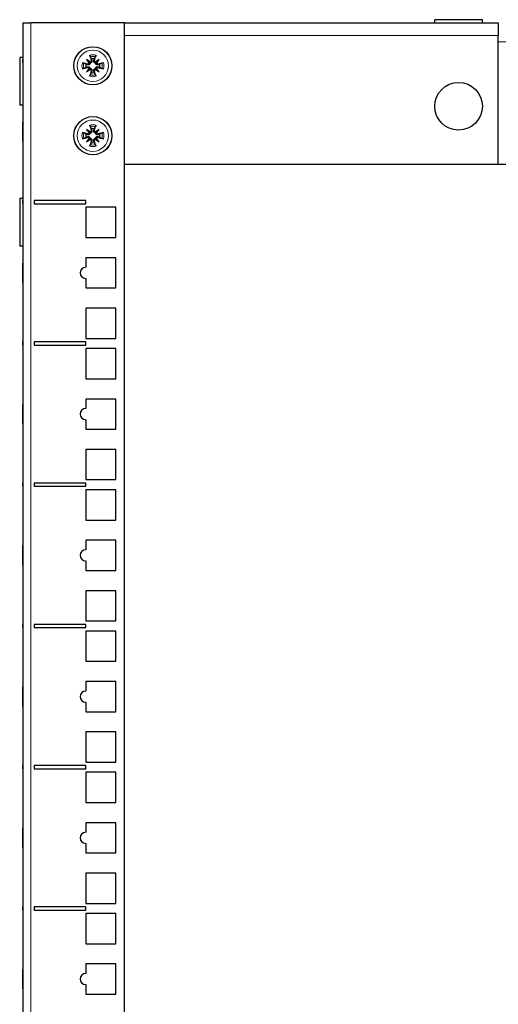
# Model space of a CAD drawing. Units: millimetres. Extents: x -5 to 1217, y -184 to 1207.
# Drawn here: x 767 to 918, y 898 to 1207 of the extents above; entities that cross this region are included whole.
import ezdxf

# ---------------------------------------------------------------- set-up
doc = ezdxf.new("R2010")
doc.units = ezdxf.units.MM
doc.layers.add('Visible (ISO)', color=7, linetype='Continuous', lineweight=25)
doc.layers.add('Visible Narrow (ISO)', color=7, linetype='Continuous', lineweight=15)

msp = doc.modelspace()

# ---------------------------------------------------------------- linework, layer by layer
at = {"layer": 'Visible (ISO)'}
for p, q in [((768, 1206.4), (770.5, 1206.4)), ((768, 1206.4), (768, 649)), ((800, 1206.4), (770.5, 1206.4)), ((800, 649), (800, 1206.4)), ((800, 1206.4), (917.5, 1206.4)), ((912.5, 1207.4), (897.5, 1207.4)), ((897.5, 1206.4), (897.5, 1207.4)), ((912.5, 1206.4), (912.5, 1207.4)), ((917.5, 1206.4), (917.5, 1202.4)), ((917.5, 1161.9), (917.5, 1202.4)), ((767, 1195.55), (767, 1180.55)), ((768, 1195.55), (767, 1195.55)), ((768, 1194.9), (767.99, 1194.9)), ((767.99, 1193.9), (767.99, 1194.9)), ((768, 1193.9), (767.99, 1193.9)), ((788.046, 1194.854), (789.033, 1193.867)), ((789.033, 1193.867), (789.163, 1193.737)), ((790.967, 1193.867), (790.837, 1193.737)), ((791.954, 1194.854), (790.967, 1193.867)), ((788.046, 1190.946), (789.033, 1191.933)), ((789.033, 1191.933), (789.163, 1192.063)), ((790.967, 1191.933), (790.837, 1192.063)), ((791.954, 1190.946), (790.967, 1191.933)), ((768, 1180.55), (767, 1180.55)), ((768, 1175.186), (767.99, 1175.186)), ((767.99, 1173.517), (767.99, 1175.186)), ((767.99, 1171.981), (767.99, 1173.517)), ((767.99, 1170.234), (767.99, 1171.981)), ((788.046, 1172.854), (789.033, 1171.867)), ((789.033, 1171.867), (789.163, 1171.737)), ((790.967, 1171.867), (790.837, 1171.737)), ((791.954, 1172.854), (790.967, 1171.867)), ((768, 1170.234), (767.99, 1170.234)), ((767.99, 1169.164), (767.99, 1170.234)), ((768, 1169.164), (767.99, 1169.164)), ((788.046, 1168.946), (789.033, 1169.933)), ((789.033, 1169.933), (789.163, 1170.063)), ((790.967, 1169.933), (790.837, 1170.063)), ((791.954, 1168.946), (790.967, 1169.933)), ((800, 1161.9), (917.5, 1161.9)), ((917.5, 1161.9), (1067.5, 1161.9)), ((767, 1151.1), (767, 1136.1)), ((768, 1151.1), (767, 1151.1)), ((768, 1150.45), (767.99, 1150.45)), ((767.99, 1149.45), (767.99, 1150.45)), ((771.5, 1150.45), (771.5, 1149.45)), ((787.75, 1150.45), (771.5, 1150.45)), ((787.75, 1149.45), (787.75, 1150.45)), ((768, 1149.45), (767.99, 1149.45)), ((771.5, 1149.45), (787.75, 1149.45)), ((797.25, 1148.35), (787.75, 1148.35)), ((787.75, 1148.35), (787.75, 1138.85)), ((797.25, 1138.85), (797.25, 1148.35)), ((787.75, 1138.85), (797.25, 1138.85)), ((768, 1136.1), (767, 1136.1)), ((797.25, 1132.475), (787.75, 1132.475)), ((787.75, 1132.475), (787.75, 1129.475)), ((797.25, 1122.975), (797.25, 1132.475)), ((768, 1130.736), (767.99, 1130.736)), ((767.99, 1124.714), (767.99, 1130.736)), ((787.75, 1125.975), (787.75, 1122.975)), ((768, 1124.714), (767.99, 1124.714)), ((787.75, 1122.975), (797.25, 1122.975)), ((797.25, 1116.6), (787.75, 1116.6)), ((787.75, 1116.6), (787.75, 1107.1)), ((797.25, 1107.1), (797.25, 1116.6)), ((787.75, 1107.1), (797.25, 1107.1)), ((768, 1106), (767.99, 1106)), ((767.99, 1105), (767.99, 1106)), ((768, 1105), (767.99, 1105)), ((771.5, 1106), (771.5, 1105)), ((787.75, 1106), (771.5, 1106)), ((771.5, 1105), (787.75, 1105)), ((787.75, 1105), (787.75, 1106)), ((797.25, 1103.9), (787.75, 1103.9)), ((787.75, 1103.9), (787.75, 1094.4)), ((797.25, 1094.4), (797.25, 1103.9)), ((787.75, 1094.4), (797.25, 1094.4)), ((797.25, 1088.025), (787.75, 1088.025)), ((787.75, 1088.025), (787.75, 1085.025)), ((797.25, 1078.525), (797.25, 1088.025)), ((768, 1086.337), (767.99, 1086.337)), ((767.99, 1085.715), (767.99, 1086.337)), ((767.99, 1083.273), (767.99, 1085.715)), ((767.99, 1080.826), (767.99, 1083.273)), ((787.75, 1081.525), (787.75, 1078.525)), ((767.99, 1080.213), (767.99, 1080.826)), ((768, 1080.213), (767.99, 1080.213)), ((787.75, 1078.525), (797.25, 1078.525)), ((797.25, 1072.15), (787.75, 1072.15)), ((787.75, 1072.15), (787.75, 1062.65)), ((797.25, 1062.65), (797.25, 1072.15)), ((768, 1061.55), (767.99, 1061.55)), ((767.99, 1060.55), (767.99, 1061.55)), ((768, 1060.55), (767.99, 1060.55)), ((771.5, 1061.55), (771.5, 1060.55)), ((787.75, 1061.55), (771.5, 1061.55)), ((771.5, 1060.55), (787.75, 1060.55)), ((787.75, 1062.65), (797.25, 1062.65)), ((787.75, 1060.55), (787.75, 1061.55)), ((787.75, 1059.45), (787.75, 1049.95)), ((797.25, 1059.45), (787.75, 1059.45)), ((797.25, 1049.95), (797.25, 1059.45)), ((787.75, 1049.95), (797.25, 1049.95)), ((768, 1041.889), (767.99, 1041.889)), ((767.99, 1038.862), (767.99, 1041.889)), ((787.75, 1043.575), (787.75, 1040.575)), ((797.25, 1043.575), (787.75, 1043.575)), ((797.25, 1034.075), (797.25, 1043.575)), ((767.99, 1035.761), (767.99, 1038.862)), ((768, 1035.761), (767.99, 1035.761)), ((787.75, 1037.075), (787.75, 1034.075)), ((787.75, 1034.075), (797.25, 1034.075)), ((787.75, 1027.7), (787.75, 1018.2)), ((797.25, 1027.7), (787.75, 1027.7)), ((797.25, 1018.2), (797.25, 1027.7)), ((768, 1017.1), (767.99, 1017.1)), ((767.99, 1016.1), (767.99, 1017.1)), ((771.5, 1017.1), (771.5, 1016.1)), ((787.75, 1017.1), (771.5, 1017.1)), ((787.75, 1018.2), (797.25, 1018.2)), ((787.75, 1016.1), (787.75, 1017.1)), ((768, 1016.1), (767.99, 1016.1)), ((771.5, 1016.1), (787.75, 1016.1)), ((787.75, 1015), (787.75, 1005.5)), ((797.25, 1015), (787.75, 1015)), ((797.25, 1005.5), (797.25, 1015)), ((787.75, 1005.5), (797.25, 1005.5)), ((787.75, 999.125), (787.75, 996.125)), ((797.25, 999.125), (787.75, 999.125)), ((797.25, 989.625), (797.25, 999.125)), ((768, 997.439), (767.99, 997.439)), ((767.99, 995.893), (767.99, 997.439)), ((767.99, 994.654), (767.99, 995.893)), ((768, 994.654), (767.99, 994.654)), ((767.99, 993.181), (767.99, 994.654)), ((767.99, 991.311), (767.99, 993.181)), ((787.75, 992.625), (787.75, 989.625)), ((768, 991.311), (767.99, 991.311)), ((787.75, 989.625), (797.25, 989.625)), ((787.75, 983.25), (787.75, 973.75)), ((797.25, 983.25), (787.75, 983.25)), ((797.25, 973.75), (797.25, 983.25)), ((787.75, 973.75), (797.25, 973.75)), ((768, 972.65), (767.99, 972.65)), ((767.99, 971.65), (767.99, 972.65)), ((768, 971.65), (767.99, 971.65)), ((771.5, 972.65), (771.5, 971.65)), ((787.75, 972.65), (771.5, 972.65)), ((771.5, 971.65), (787.75, 971.65)), ((787.75, 971.65), (787.75, 972.65)), ((787.75, 970.55), (787.75, 961.05)), ((797.25, 970.55), (787.75, 970.55)), ((797.25, 961.05), (797.25, 970.55)), ((787.75, 961.05), (797.25, 961.05)), ((787.75, 954.675), (787.75, 951.675)), ((797.25, 954.675), (787.75, 954.675)), ((797.25, 945.175), (797.25, 954.675)), ((768, 952.987), (767.99, 952.987)), ((767.99, 952.886), (767.99, 952.987)), ((768, 952.886), (767.99, 952.886)), ((767.99, 952.049), (767.99, 952.886)), ((768, 952.049), (767.99, 952.049)), ((767.99, 946.964), (767.99, 952.049)), ((767.99, 946.863), (767.99, 946.964)), ((768, 946.964), (767.99, 946.964)), ((768, 946.863), (767.99, 946.863)), ((787.75, 948.175), (787.75, 945.175)), ((787.75, 945.175), (797.25, 945.175)), ((787.75, 938.8), (787.75, 929.3)), ((797.25, 938.8), (787.75, 938.8)), ((797.25, 929.3), (797.25, 938.8)), ((768, 928.2), (767.99, 928.2)), ((767.99, 927.2), (767.99, 928.2)), ((768, 927.2), (767.99, 927.2)), ((771.5, 928.2), (771.5, 927.2)), ((787.75, 928.2), (771.5, 928.2)), ((771.5, 927.2), (787.75, 927.2)), ((787.75, 929.3), (797.25, 929.3)), ((787.75, 927.2), (787.75, 928.2)), ((787.75, 926.1), (787.75, 916.6)), ((797.25, 926.1), (787.75, 926.1)), ((797.25, 916.6), (797.25, 926.1)), ((787.75, 916.6), (797.25, 916.6)), ((768, 908.537), (767.99, 908.537)), ((767.99, 907.046), (767.99, 908.537)), ((787.75, 910.225), (787.75, 907.225)), ((797.25, 910.225), (787.75, 910.225)), ((797.25, 900.725), (797.25, 910.225)), ((768, 907.046), (767.99, 907.046)), ((767.99, 906.922), (767.99, 907.046)), ((768, 906.922), (767.99, 906.922)), ((767.99, 906.41), (767.99, 906.922)), ((768, 906.41), (767.99, 906.41)), ((767.99, 904.448), (767.99, 906.41)), ((767.99, 902.413), (767.99, 904.448)), ((768, 902.413), (767.99, 902.413)), ((787.75, 903.725), (787.75, 900.725)), ((787.75, 900.725), (797.25, 900.725))]:
    msp.add_line(p, q, dxfattribs=at)
for centre, radius in [((790, 1192.9), 6), ((905, 1180.15), 7.5), ((790, 1170.9), 6)]:
    msp.add_circle(centre, radius, dxfattribs=at)
for centre, radius, start, end in [((790, 1192.9), 2.211, 167.19943, 192.80057), ((790, 1192.9), 2.211, 77.19943, 102.80057), ((790, 1192.9), 2.211, 347.19943, 12.80057), ((790, 1192.9), 2.211, 257.19943, 282.80057), ((790, 1170.9), 2.211, 167.19943, 192.80057), ((790, 1170.9), 2.211, 77.19943, 102.80057), ((790, 1170.9), 2.211, 347.19943, 12.80057), ((790, 1170.9), 2.211, 257.19943, 282.80057), ((787.75, 1127.725), 1.75, 90, 270), ((787.75, 1083.275), 1.75, 90, 270), ((787.75, 1038.825), 1.75, 90, 270), ((787.75, 994.375), 1.75, 90, 270), ((787.75, 949.925), 1.75, 90, 270), ((787.75, 905.475), 1.75, 90, 270)]:
    msp.add_arc(centre, radius, start, end, dxfattribs=at)
for centre, major_axis, ratio, start_param, end_param in [((790.767, 1193.123), (2.777, -9.573), 0.0871557, 4.3597511, 4.5436938), ((789.233, 1193.123), (2.777, 9.573), 0.0871557, 4.8810842, 5.0650269), ((789.777, 1192.133), (-9.573, 2.777), 0.0871557, 4.8810842, 5.0650269), ((791.044, 1193.723), (-6.137, 7.779), 0.1736482, 1.2901091, 1.440199), ((789.177, 1191.856), (7.779, -6.137), 0.1736482, 1.7013937, 1.8514836), ((788.677, 1193.936), (-0.31, -0.245), 0.8682238, 1.622036, 2.2120805), ((788.964, 1194.223), (-0.245, -0.31), 0.8682238, 0.9295122, 1.5195566), ((790.823, 1191.856), (7.779, 6.137), 0.1736482, 1.2901091, 1.440199), ((791.036, 1194.223), (-0.245, 0.31), 0.8682238, 1.622036, 2.2120805), ((791.323, 1193.936), (-0.31, 0.245), 0.8682238, 0.9295122, 1.5195566), ((788.956, 1193.723), (-6.137, -7.779), 0.1736482, 1.7013937, 1.8514836), ((790.223, 1192.133), (-9.573, -2.777), 0.0871557, 4.3597511, 4.5436938), ((789.777, 1193.667), (9.573, 2.777), 0.0871557, 4.3597511, 4.5436938), ((791.044, 1192.077), (6.137, 7.779), 0.1736482, 1.7013937, 1.8514836), ((789.177, 1193.944), (-7.779, -6.137), 0.1736482, 1.2901091, 1.440199), ((788.677, 1191.864), (0.31, -0.245), 0.8682238, 0.9295122, 1.5195566), ((790.767, 1192.677), (-2.777, -9.573), 0.0871557, 4.8810842, 5.0650269), ((788.964, 1191.577), (0.245, -0.31), 0.8682238, 1.622036, 2.2120805), ((789.233, 1192.677), (-2.777, 9.573), 0.0871557, 4.3597511, 4.5436938), ((791.036, 1191.577), (0.245, 0.31), 0.8682238, 0.9295122, 1.5195566), ((790.823, 1193.944), (-7.779, 6.137), 0.1736482, 1.7013937, 1.8514836), ((791.323, 1191.864), (0.31, 0.245), 0.8682238, 1.622036, 2.2120805), ((788.956, 1192.077), (6.137, -7.779), 0.1736482, 1.2901091, 1.440199), ((790.223, 1193.667), (9.573, -2.777), 0.0871557, 4.8810842, 5.0650269), ((789.777, 1170.133), (-9.573, 2.777), 0.0871557, 4.8810842, 5.0650269), ((791.044, 1171.723), (-6.137, 7.779), 0.1736482, 1.2901091, 1.440199), ((789.177, 1169.856), (7.779, -6.137), 0.1736482, 1.7013937, 1.8514836), ((788.677, 1171.936), (-0.31, -0.245), 0.8682238, 1.622036, 2.2120805), ((790.767, 1171.123), (2.777, -9.573), 0.0871557, 4.3597511, 4.5436938), ((788.964, 1172.223), (-0.245, -0.31), 0.8682238, 0.9295122, 1.5195566), ((789.233, 1171.123), (2.777, 9.573), 0.0871557, 4.8810842, 5.0650269), ((790.823, 1169.856), (7.779, 6.137), 0.1736482, 1.2901091, 1.440199), ((791.036, 1172.223), (-0.245, 0.31), 0.8682238, 1.622036, 2.2120805), ((791.323, 1171.936), (-0.31, 0.245), 0.8682238, 0.9295122, 1.5195566), ((788.956, 1171.723), (-6.137, -7.779), 0.1736482, 1.7013937, 1.8514836), ((790.223, 1170.133), (-9.573, -2.777), 0.0871557, 4.3597511, 4.5436938), ((789.777, 1171.667), (9.573, 2.777), 0.0871557, 4.3597511, 4.5436938), ((791.044, 1170.077), (6.137, 7.779), 0.1736482, 1.7013937, 1.8514836), ((789.177, 1171.944), (-7.779, -6.137), 0.1736482, 1.2901091, 1.440199), ((788.677, 1169.864), (0.31, -0.245), 0.8682238, 0.9295122, 1.5195566), ((790.767, 1170.677), (-2.777, -9.573), 0.0871557, 4.8810842, 5.0650269), ((788.964, 1169.577), (0.245, -0.31), 0.8682238, 1.622036, 2.2120805), ((789.233, 1170.677), (-2.777, 9.573), 0.0871557, 4.3597511, 4.5436938), ((791.036, 1169.577), (0.245, 0.31), 0.8682238, 0.9295122, 1.5195566), ((790.823, 1171.944), (-7.779, 6.137), 0.1736482, 1.7013937, 1.8514836), ((791.323, 1169.864), (0.31, 0.245), 0.8682238, 1.622036, 2.2120805), ((788.956, 1170.077), (6.137, -7.779), 0.1736482, 1.2901091, 1.440199), ((790.223, 1171.667), (9.573, -2.777), 0.0871557, 4.8810842, 5.0650269)]:
    msp.add_ellipse(centre, major_axis=major_axis, ratio=ratio, start_param=start_param, end_param=end_param, dxfattribs=at)
for points, knots in [([(789.18, 1195.731), (789.171, 1195.748), (789.161, 1195.774), (789.138, 1195.833), (789.121, 1195.88), (789.093, 1195.966), (789.075, 1196.022), (789.049, 1196.111), (789.036, 1196.16), (789.025, 1196.202)], [0.136292432, 0.136292432, 0.136292432, 0.136292432, 0.148449723, 0.148449723, 0.163265946, 0.163265946, 0.178054721, 0.178054721, 0.19124803, 0.19124803, 0.19124803, 0.19124803]), ([(790.975, 1196.202), (790.964, 1196.16), (790.951, 1196.111), (790.925, 1196.022), (790.907, 1195.966), (790.879, 1195.88), (790.862, 1195.833), (790.839, 1195.774), (790.829, 1195.748), (790.82, 1195.731)], [0.046161978, 0.046161978, 0.046161978, 0.046161978, 0.059355287, 0.059355287, 0.074144061, 0.074144061, 0.088960285, 0.088960285, 0.101117576, 0.101117576, 0.101117576, 0.101117576]), ([(786.698, 1193.875), (786.74, 1193.864), (786.789, 1193.851), (786.878, 1193.825), (786.934, 1193.807), (787.02, 1193.779), (787.067, 1193.762), (787.126, 1193.739), (787.152, 1193.729), (787.169, 1193.72)], [0.046161978, 0.046161978, 0.046161978, 0.046161978, 0.059355287, 0.059355287, 0.074144061, 0.074144061, 0.088960285, 0.088960285, 0.101117576, 0.101117576, 0.101117576, 0.101117576]), ([(789.163, 1193.737), (789.16, 1193.704), (789.155, 1193.671), (789.131, 1193.58), (789.106, 1193.522), (789.044, 1193.423), (789.004, 1193.375), (788.912, 1193.296), (788.861, 1193.264), (788.755, 1193.215), (788.69, 1193.196), (788.56, 1193.181), (788.495, 1193.184), (788.436, 1193.195), (788.407, 1193.2), (788.378, 1193.208), (788.35, 1193.218)], [-0.10296203, -0.10296203, -0.10296203, -0.10296203, -0.09323706, -0.09323706, -0.07574975, -0.07574975, -0.05826244, -0.05826244, -0.04077512, -0.04077512, -0.02038756, -0.02038756, 0, 0, 0, 0.00991784, 0.00991784, 0.00991784, 0.00991784]), ([(788.905, 1193.68), (788.903, 1193.673), (788.9, 1193.667), (788.877, 1193.61), (788.845, 1193.564), (788.774, 1193.492), (788.728, 1193.46), (788.629, 1193.418), (788.575, 1193.407), (788.486, 1193.406), (788.447, 1193.411), (788.409, 1193.421)], [0.044312379, 0.044312379, 0.044312379, 0.044312379, 0.046316721, 0.046316721, 0.061609088, 0.061609088, 0.076946655, 0.076946655, 0.092284223, 0.092284223, 0.103687815, 0.103687815, 0.103687815, 0.103687815]), ([(789.682, 1194.55), (789.692, 1194.522), (789.7, 1194.493), (789.716, 1194.405), (789.719, 1194.34), (789.704, 1194.21), (789.685, 1194.145), (789.636, 1194.039), (789.604, 1193.988), (789.525, 1193.896), (789.477, 1193.856), (789.378, 1193.794), (789.32, 1193.769), (789.229, 1193.745), (789.196, 1193.74), (789.163, 1193.737)], [0.23765637, 0.23765637, 0.23765637, 0.23765637, 0.24757421, 0.24757421, 0.26796177, 0.26796177, 0.28834933, 0.28834933, 0.30583664, 0.30583664, 0.32332396, 0.32332396, 0.34081127, 0.34081127, 0.35053624, 0.35053624, 0.35053624, 0.35053624]), ([(789.479, 1194.491), (789.492, 1194.442), (789.497, 1194.387), (789.484, 1194.279), (789.466, 1194.226), (789.416, 1194.137), (789.381, 1194.095), (789.303, 1194.032), (789.262, 1194.01), (789.22, 1193.995)], [0, 0, 0, 0, 0.015496294, 0.015496294, 0.030992587, 0.030992587, 0.046281362, 0.046281362, 0.059262822, 0.059262822, 0.059262822, 0.059262822]), ([(790.837, 1193.737), (790.804, 1193.74), (790.771, 1193.745), (790.68, 1193.769), (790.622, 1193.794), (790.523, 1193.856), (790.475, 1193.896), (790.396, 1193.988), (790.364, 1194.039), (790.315, 1194.145), (790.296, 1194.21), (790.281, 1194.34), (790.284, 1194.405), (790.295, 1194.464), (790.3, 1194.493), (790.308, 1194.522), (790.318, 1194.55)], [-0.10296203, -0.10296203, -0.10296203, -0.10296203, -0.09323706, -0.09323706, -0.07574975, -0.07574975, -0.05826244, -0.05826244, -0.04077512, -0.04077512, -0.02038756, -0.02038756, 0, 0, 0, 0.00991784, 0.00991784, 0.00991784, 0.00991784]), ([(790.78, 1193.995), (790.773, 1193.997), (790.766, 1194), (790.71, 1194.024), (790.664, 1194.055), (790.592, 1194.126), (790.56, 1194.172), (790.518, 1194.271), (790.507, 1194.325), (790.506, 1194.414), (790.511, 1194.453), (790.521, 1194.491)], [0.044316277, 0.044316277, 0.044316277, 0.044316277, 0.046372044, 0.046372044, 0.061609121, 0.061609121, 0.076946689, 0.076946689, 0.092284256, 0.092284256, 0.103687849, 0.103687849, 0.103687849, 0.103687849]), ([(791.65, 1193.218), (791.622, 1193.208), (791.593, 1193.2), (791.505, 1193.184), (791.44, 1193.181), (791.31, 1193.196), (791.245, 1193.215), (791.139, 1193.264), (791.088, 1193.296), (790.996, 1193.375), (790.956, 1193.423), (790.894, 1193.522), (790.869, 1193.58), (790.845, 1193.671), (790.84, 1193.704), (790.837, 1193.737)], [0.23765637, 0.23765637, 0.23765637, 0.23765637, 0.24757421, 0.24757421, 0.26796177, 0.26796177, 0.28834933, 0.28834933, 0.30583664, 0.30583664, 0.32332396, 0.32332396, 0.34081127, 0.34081127, 0.35053624, 0.35053624, 0.35053624, 0.35053624]), ([(791.591, 1193.421), (791.542, 1193.408), (791.487, 1193.403), (791.378, 1193.416), (791.325, 1193.434), (791.236, 1193.484), (791.194, 1193.52), (791.132, 1193.598), (791.11, 1193.639), (791.095, 1193.68)], [0, 0, 0, 0, 0.015549022, 0.015549022, 0.031098044, 0.031098044, 0.046334105, 0.046334105, 0.059262997, 0.059262997, 0.059262997, 0.059262997]), ([(792.831, 1193.72), (792.848, 1193.729), (792.874, 1193.739), (792.933, 1193.762), (792.98, 1193.779), (793.066, 1193.807), (793.122, 1193.825), (793.211, 1193.851), (793.26, 1193.864), (793.302, 1193.875)], [0.136292432, 0.136292432, 0.136292432, 0.136292432, 0.148449723, 0.148449723, 0.163265946, 0.163265946, 0.178054721, 0.178054721, 0.19124803, 0.19124803, 0.19124803, 0.19124803]), ([(787.169, 1192.08), (787.152, 1192.071), (787.126, 1192.061), (787.067, 1192.038), (787.02, 1192.021), (786.934, 1191.993), (786.878, 1191.975), (786.789, 1191.949), (786.74, 1191.936), (786.698, 1191.925)], [0.136292432, 0.136292432, 0.136292432, 0.136292432, 0.148449723, 0.148449723, 0.163265946, 0.163265946, 0.178054721, 0.178054721, 0.19124803, 0.19124803, 0.19124803, 0.19124803]), ([(788.35, 1192.582), (788.378, 1192.592), (788.407, 1192.6), (788.495, 1192.616), (788.56, 1192.619), (788.69, 1192.604), (788.755, 1192.585), (788.861, 1192.536), (788.912, 1192.504), (789.004, 1192.425), (789.044, 1192.377), (789.106, 1192.278), (789.131, 1192.22), (789.155, 1192.129), (789.16, 1192.096), (789.163, 1192.063)], [0.23765637, 0.23765637, 0.23765637, 0.23765637, 0.24757421, 0.24757421, 0.26796177, 0.26796177, 0.28834933, 0.28834933, 0.30583664, 0.30583664, 0.32332396, 0.32332396, 0.34081127, 0.34081127, 0.35053624, 0.35053624, 0.35053624, 0.35053624]), ([(788.409, 1192.379), (788.458, 1192.392), (788.513, 1192.397), (788.622, 1192.384), (788.675, 1192.366), (788.764, 1192.316), (788.806, 1192.28), (788.868, 1192.202), (788.89, 1192.161), (788.905, 1192.12)], [0, 0, 0, 0, 0.015549022, 0.015549022, 0.031098044, 0.031098044, 0.046334105, 0.046334105, 0.059262997, 0.059262997, 0.059262997, 0.059262997]), ([(789.025, 1189.598), (789.036, 1189.64), (789.049, 1189.689), (789.075, 1189.778), (789.093, 1189.834), (789.121, 1189.92), (789.138, 1189.967), (789.161, 1190.026), (789.171, 1190.052), (789.18, 1190.069)], [0.046161978, 0.046161978, 0.046161978, 0.046161978, 0.059355287, 0.059355287, 0.074144061, 0.074144061, 0.088960285, 0.088960285, 0.101117576, 0.101117576, 0.101117576, 0.101117576]), ([(789.163, 1192.063), (789.196, 1192.06), (789.229, 1192.055), (789.32, 1192.031), (789.378, 1192.006), (789.477, 1191.944), (789.525, 1191.904), (789.604, 1191.812), (789.636, 1191.761), (789.685, 1191.655), (789.704, 1191.59), (789.719, 1191.46), (789.716, 1191.395), (789.705, 1191.336), (789.7, 1191.307), (789.692, 1191.278), (789.682, 1191.25)], [-0.10296203, -0.10296203, -0.10296203, -0.10296203, -0.09323706, -0.09323706, -0.07574975, -0.07574975, -0.05826244, -0.05826244, -0.04077512, -0.04077512, -0.02038756, -0.02038756, 0, 0, 0, 0.00991784, 0.00991784, 0.00991784, 0.00991784]), ([(789.22, 1191.805), (789.227, 1191.803), (789.234, 1191.8), (789.29, 1191.776), (789.336, 1191.745), (789.408, 1191.674), (789.44, 1191.628), (789.482, 1191.529), (789.493, 1191.475), (789.494, 1191.386), (789.489, 1191.347), (789.479, 1191.309)], [0.044316277, 0.044316277, 0.044316277, 0.044316277, 0.046372044, 0.046372044, 0.061609121, 0.061609121, 0.076946689, 0.076946689, 0.092284256, 0.092284256, 0.103687849, 0.103687849, 0.103687849, 0.103687849]), ([(790.318, 1191.25), (790.308, 1191.278), (790.3, 1191.307), (790.284, 1191.395), (790.281, 1191.46), (790.296, 1191.59), (790.315, 1191.655), (790.364, 1191.761), (790.396, 1191.812), (790.475, 1191.904), (790.523, 1191.944), (790.622, 1192.006), (790.68, 1192.031), (790.771, 1192.055), (790.804, 1192.06), (790.837, 1192.063)], [0.23765637, 0.23765637, 0.23765637, 0.23765637, 0.24757421, 0.24757421, 0.26796177, 0.26796177, 0.28834933, 0.28834933, 0.30583664, 0.30583664, 0.32332396, 0.32332396, 0.34081127, 0.34081127, 0.35053624, 0.35053624, 0.35053624, 0.35053624]), ([(790.521, 1191.309), (790.508, 1191.358), (790.503, 1191.413), (790.516, 1191.522), (790.534, 1191.575), (790.584, 1191.664), (790.62, 1191.706), (790.698, 1191.768), (790.739, 1191.79), (790.78, 1191.805)], [0, 0, 0, 0, 0.015549022, 0.015549022, 0.031098044, 0.031098044, 0.046334105, 0.046334105, 0.059262997, 0.059262997, 0.059262997, 0.059262997]), ([(790.82, 1190.069), (790.829, 1190.052), (790.839, 1190.026), (790.862, 1189.967), (790.879, 1189.92), (790.907, 1189.834), (790.925, 1189.778), (790.951, 1189.689), (790.964, 1189.64), (790.975, 1189.598)], [0.136292432, 0.136292432, 0.136292432, 0.136292432, 0.148449723, 0.148449723, 0.163265946, 0.163265946, 0.178054721, 0.178054721, 0.19124803, 0.19124803, 0.19124803, 0.19124803]), ([(790.837, 1192.063), (790.84, 1192.096), (790.845, 1192.129), (790.869, 1192.22), (790.894, 1192.278), (790.956, 1192.377), (790.996, 1192.425), (791.088, 1192.504), (791.139, 1192.536), (791.245, 1192.585), (791.31, 1192.604), (791.44, 1192.619), (791.505, 1192.616), (791.564, 1192.605), (791.593, 1192.6), (791.622, 1192.592), (791.65, 1192.582)], [-0.10296203, -0.10296203, -0.10296203, -0.10296203, -0.09323706, -0.09323706, -0.07574975, -0.07574975, -0.05826244, -0.05826244, -0.04077512, -0.04077512, -0.02038756, -0.02038756, 0, 0, 0, 0.00991784, 0.00991784, 0.00991784, 0.00991784]), ([(791.095, 1192.12), (791.097, 1192.127), (791.1, 1192.133), (791.123, 1192.19), (791.155, 1192.236), (791.226, 1192.308), (791.272, 1192.34), (791.371, 1192.382), (791.425, 1192.393), (791.514, 1192.394), (791.553, 1192.389), (791.591, 1192.379)], [0.044312379, 0.044312379, 0.044312379, 0.044312379, 0.046316721, 0.046316721, 0.061609088, 0.061609088, 0.076946655, 0.076946655, 0.092284223, 0.092284223, 0.103687815, 0.103687815, 0.103687815, 0.103687815]), ([(793.302, 1191.925), (793.26, 1191.936), (793.211, 1191.949), (793.122, 1191.975), (793.066, 1191.993), (792.98, 1192.021), (792.933, 1192.038), (792.874, 1192.061), (792.848, 1192.071), (792.831, 1192.08)], [0.046161978, 0.046161978, 0.046161978, 0.046161978, 0.059355287, 0.059355287, 0.074144061, 0.074144061, 0.088960285, 0.088960285, 0.101117576, 0.101117576, 0.101117576, 0.101117576]), ([(786.698, 1171.875), (786.74, 1171.864), (786.789, 1171.851), (786.878, 1171.825), (786.934, 1171.807), (787.02, 1171.779), (787.067, 1171.762), (787.126, 1171.739), (787.152, 1171.729), (787.169, 1171.72)], [0.046161978, 0.046161978, 0.046161978, 0.046161978, 0.059355287, 0.059355287, 0.074144061, 0.074144061, 0.088960285, 0.088960285, 0.101117576, 0.101117576, 0.101117576, 0.101117576]), ([(789.163, 1171.737), (789.16, 1171.704), (789.155, 1171.671), (789.131, 1171.58), (789.106, 1171.522), (789.044, 1171.423), (789.004, 1171.375), (788.912, 1171.296), (788.861, 1171.264), (788.755, 1171.215), (788.69, 1171.196), (788.56, 1171.181), (788.495, 1171.184), (788.436, 1171.195), (788.407, 1171.2), (788.378, 1171.208), (788.35, 1171.218)], [-0.10296203, -0.10296203, -0.10296203, -0.10296203, -0.09323706, -0.09323706, -0.07574975, -0.07574975, -0.05826244, -0.05826244, -0.04077512, -0.04077512, -0.02038756, -0.02038756, 0, 0, 0, 0.00991784, 0.00991784, 0.00991784, 0.00991784]), ([(788.905, 1171.68), (788.903, 1171.673), (788.9, 1171.667), (788.877, 1171.61), (788.845, 1171.564), (788.774, 1171.492), (788.728, 1171.46), (788.629, 1171.418), (788.575, 1171.407), (788.486, 1171.406), (788.447, 1171.411), (788.409, 1171.421)], [0.044312379, 0.044312379, 0.044312379, 0.044312379, 0.046316721, 0.046316721, 0.061609088, 0.061609088, 0.076946655, 0.076946655, 0.092284223, 0.092284223, 0.103687815, 0.103687815, 0.103687815, 0.103687815]), ([(789.18, 1173.731), (789.171, 1173.748), (789.161, 1173.774), (789.138, 1173.833), (789.121, 1173.88), (789.093, 1173.966), (789.075, 1174.022), (789.049, 1174.111), (789.036, 1174.16), (789.025, 1174.202)], [0.136292432, 0.136292432, 0.136292432, 0.136292432, 0.148449723, 0.148449723, 0.163265946, 0.163265946, 0.178054721, 0.178054721, 0.19124803, 0.19124803, 0.19124803, 0.19124803]), ([(789.682, 1172.55), (789.692, 1172.522), (789.7, 1172.493), (789.716, 1172.405), (789.719, 1172.34), (789.704, 1172.21), (789.685, 1172.145), (789.636, 1172.039), (789.604, 1171.988), (789.525, 1171.896), (789.477, 1171.856), (789.378, 1171.794), (789.32, 1171.769), (789.229, 1171.745), (789.196, 1171.74), (789.163, 1171.737)], [0.23765637, 0.23765637, 0.23765637, 0.23765637, 0.24757421, 0.24757421, 0.26796177, 0.26796177, 0.28834933, 0.28834933, 0.30583664, 0.30583664, 0.32332396, 0.32332396, 0.34081127, 0.34081127, 0.35053624, 0.35053624, 0.35053624, 0.35053624]), ([(789.479, 1172.491), (789.492, 1172.442), (789.497, 1172.387), (789.484, 1172.279), (789.466, 1172.226), (789.416, 1172.137), (789.381, 1172.095), (789.303, 1172.032), (789.262, 1172.01), (789.22, 1171.995)], [0, 0, 0, 0, 0.015496294, 0.015496294, 0.030992587, 0.030992587, 0.046281362, 0.046281362, 0.059262822, 0.059262822, 0.059262822, 0.059262822]), ([(790.837, 1171.737), (790.804, 1171.74), (790.771, 1171.745), (790.68, 1171.769), (790.622, 1171.794), (790.523, 1171.856), (790.475, 1171.896), (790.396, 1171.988), (790.364, 1172.039), (790.315, 1172.145), (790.296, 1172.21), (790.281, 1172.34), (790.284, 1172.405), (790.295, 1172.464), (790.3, 1172.493), (790.308, 1172.522), (790.318, 1172.55)], [-0.10296203, -0.10296203, -0.10296203, -0.10296203, -0.09323706, -0.09323706, -0.07574975, -0.07574975, -0.05826244, -0.05826244, -0.04077512, -0.04077512, -0.02038756, -0.02038756, 0, 0, 0, 0.00991784, 0.00991784, 0.00991784, 0.00991784]), ([(790.78, 1171.995), (790.773, 1171.997), (790.766, 1172), (790.71, 1172.024), (790.664, 1172.055), (790.592, 1172.126), (790.56, 1172.172), (790.518, 1172.271), (790.507, 1172.325), (790.506, 1172.414), (790.511, 1172.453), (790.521, 1172.491)], [0.044316277, 0.044316277, 0.044316277, 0.044316277, 0.046372044, 0.046372044, 0.061609121, 0.061609121, 0.076946689, 0.076946689, 0.092284256, 0.092284256, 0.103687849, 0.103687849, 0.103687849, 0.103687849]), ([(790.975, 1174.202), (790.964, 1174.16), (790.951, 1174.111), (790.925, 1174.022), (790.907, 1173.966), (790.879, 1173.88), (790.862, 1173.833), (790.839, 1173.774), (790.829, 1173.748), (790.82, 1173.731)], [0.046161978, 0.046161978, 0.046161978, 0.046161978, 0.059355287, 0.059355287, 0.074144061, 0.074144061, 0.088960285, 0.088960285, 0.101117576, 0.101117576, 0.101117576, 0.101117576]), ([(791.65, 1171.218), (791.622, 1171.208), (791.593, 1171.2), (791.505, 1171.184), (791.44, 1171.181), (791.31, 1171.196), (791.245, 1171.215), (791.139, 1171.264), (791.088, 1171.296), (790.996, 1171.375), (790.956, 1171.423), (790.894, 1171.522), (790.869, 1171.58), (790.845, 1171.671), (790.84, 1171.704), (790.837, 1171.737)], [0.23765637, 0.23765637, 0.23765637, 0.23765637, 0.24757421, 0.24757421, 0.26796177, 0.26796177, 0.28834933, 0.28834933, 0.30583664, 0.30583664, 0.32332396, 0.32332396, 0.34081127, 0.34081127, 0.35053624, 0.35053624, 0.35053624, 0.35053624]), ([(791.591, 1171.421), (791.542, 1171.408), (791.487, 1171.403), (791.378, 1171.416), (791.325, 1171.434), (791.236, 1171.484), (791.194, 1171.52), (791.132, 1171.598), (791.11, 1171.639), (791.095, 1171.68)], [0, 0, 0, 0, 0.015549022, 0.015549022, 0.031098044, 0.031098044, 0.046334105, 0.046334105, 0.059262997, 0.059262997, 0.059262997, 0.059262997]), ([(792.831, 1171.72), (792.848, 1171.729), (792.874, 1171.739), (792.933, 1171.762), (792.98, 1171.779), (793.066, 1171.807), (793.122, 1171.825), (793.211, 1171.851), (793.26, 1171.864), (793.302, 1171.875)], [0.136292432, 0.136292432, 0.136292432, 0.136292432, 0.148449723, 0.148449723, 0.163265946, 0.163265946, 0.178054721, 0.178054721, 0.19124803, 0.19124803, 0.19124803, 0.19124803]), ([(787.169, 1170.08), (787.152, 1170.071), (787.126, 1170.061), (787.067, 1170.038), (787.02, 1170.021), (786.934, 1169.993), (786.878, 1169.975), (786.789, 1169.949), (786.74, 1169.936), (786.698, 1169.925)], [0.136292432, 0.136292432, 0.136292432, 0.136292432, 0.148449723, 0.148449723, 0.163265946, 0.163265946, 0.178054721, 0.178054721, 0.19124803, 0.19124803, 0.19124803, 0.19124803]), ([(788.35, 1170.582), (788.378, 1170.592), (788.407, 1170.6), (788.495, 1170.616), (788.56, 1170.619), (788.69, 1170.604), (788.755, 1170.585), (788.861, 1170.536), (788.912, 1170.504), (789.004, 1170.425), (789.044, 1170.377), (789.106, 1170.278), (789.131, 1170.22), (789.155, 1170.129), (789.16, 1170.096), (789.163, 1170.063)], [0.23765637, 0.23765637, 0.23765637, 0.23765637, 0.24757421, 0.24757421, 0.26796177, 0.26796177, 0.28834933, 0.28834933, 0.30583664, 0.30583664, 0.32332396, 0.32332396, 0.34081127, 0.34081127, 0.35053624, 0.35053624, 0.35053624, 0.35053624]), ([(788.409, 1170.379), (788.458, 1170.392), (788.513, 1170.397), (788.622, 1170.384), (788.675, 1170.366), (788.764, 1170.316), (788.806, 1170.28), (788.868, 1170.202), (788.89, 1170.161), (788.905, 1170.12)], [0, 0, 0, 0, 0.015549022, 0.015549022, 0.031098044, 0.031098044, 0.046334105, 0.046334105, 0.059262997, 0.059262997, 0.059262997, 0.059262997]), ([(789.163, 1170.063), (789.196, 1170.06), (789.229, 1170.055), (789.32, 1170.031), (789.378, 1170.006), (789.477, 1169.944), (789.525, 1169.904), (789.604, 1169.812), (789.636, 1169.761), (789.685, 1169.655), (789.704, 1169.59), (789.719, 1169.46), (789.716, 1169.395), (789.705, 1169.336), (789.7, 1169.307), (789.692, 1169.278), (789.682, 1169.25)], [-0.10296203, -0.10296203, -0.10296203, -0.10296203, -0.09323706, -0.09323706, -0.07574975, -0.07574975, -0.05826244, -0.05826244, -0.04077512, -0.04077512, -0.02038756, -0.02038756, 0, 0, 0, 0.00991784, 0.00991784, 0.00991784, 0.00991784]), ([(789.22, 1169.805), (789.227, 1169.803), (789.234, 1169.8), (789.29, 1169.776), (789.336, 1169.745), (789.408, 1169.674), (789.44, 1169.628), (789.482, 1169.529), (789.493, 1169.475), (789.494, 1169.386), (789.489, 1169.347), (789.479, 1169.309)], [0.044316277, 0.044316277, 0.044316277, 0.044316277, 0.046372044, 0.046372044, 0.061609121, 0.061609121, 0.076946689, 0.076946689, 0.092284256, 0.092284256, 0.103687849, 0.103687849, 0.103687849, 0.103687849]), ([(790.318, 1169.25), (790.308, 1169.278), (790.3, 1169.307), (790.284, 1169.395), (790.281, 1169.46), (790.296, 1169.59), (790.315, 1169.655), (790.364, 1169.761), (790.396, 1169.812), (790.475, 1169.904), (790.523, 1169.944), (790.622, 1170.006), (790.68, 1170.031), (790.771, 1170.055), (790.804, 1170.06), (790.837, 1170.063)], [0.23765637, 0.23765637, 0.23765637, 0.23765637, 0.24757421, 0.24757421, 0.26796177, 0.26796177, 0.28834933, 0.28834933, 0.30583664, 0.30583664, 0.32332396, 0.32332396, 0.34081127, 0.34081127, 0.35053624, 0.35053624, 0.35053624, 0.35053624]), ([(790.521, 1169.309), (790.508, 1169.358), (790.503, 1169.413), (790.516, 1169.522), (790.534, 1169.575), (790.584, 1169.664), (790.62, 1169.706), (790.698, 1169.768), (790.739, 1169.79), (790.78, 1169.805)], [0, 0, 0, 0, 0.015549022, 0.015549022, 0.031098044, 0.031098044, 0.046334105, 0.046334105, 0.059262997, 0.059262997, 0.059262997, 0.059262997]), ([(790.837, 1170.063), (790.84, 1170.096), (790.845, 1170.129), (790.869, 1170.22), (790.894, 1170.278), (790.956, 1170.377), (790.996, 1170.425), (791.088, 1170.504), (791.139, 1170.536), (791.245, 1170.585), (791.31, 1170.604), (791.44, 1170.619), (791.505, 1170.616), (791.564, 1170.605), (791.593, 1170.6), (791.622, 1170.592), (791.65, 1170.582)], [-0.10296203, -0.10296203, -0.10296203, -0.10296203, -0.09323706, -0.09323706, -0.07574975, -0.07574975, -0.05826244, -0.05826244, -0.04077512, -0.04077512, -0.02038756, -0.02038756, 0, 0, 0, 0.00991784, 0.00991784, 0.00991784, 0.00991784]), ([(791.095, 1170.12), (791.097, 1170.127), (791.1, 1170.133), (791.123, 1170.19), (791.155, 1170.236), (791.226, 1170.308), (791.272, 1170.34), (791.371, 1170.382), (791.425, 1170.393), (791.514, 1170.394), (791.553, 1170.389), (791.591, 1170.379)], [0.044312379, 0.044312379, 0.044312379, 0.044312379, 0.046316721, 0.046316721, 0.061609088, 0.061609088, 0.076946655, 0.076946655, 0.092284223, 0.092284223, 0.103687815, 0.103687815, 0.103687815, 0.103687815]), ([(793.302, 1169.925), (793.26, 1169.936), (793.211, 1169.949), (793.122, 1169.975), (793.066, 1169.993), (792.98, 1170.021), (792.933, 1170.038), (792.874, 1170.061), (792.848, 1170.071), (792.831, 1170.08)], [0.046161978, 0.046161978, 0.046161978, 0.046161978, 0.059355287, 0.059355287, 0.074144061, 0.074144061, 0.088960285, 0.088960285, 0.101117576, 0.101117576, 0.101117576, 0.101117576]), ([(789.025, 1167.598), (789.036, 1167.64), (789.049, 1167.689), (789.075, 1167.778), (789.093, 1167.834), (789.121, 1167.92), (789.138, 1167.967), (789.161, 1168.026), (789.171, 1168.052), (789.18, 1168.069)], [0.046161978, 0.046161978, 0.046161978, 0.046161978, 0.059355287, 0.059355287, 0.074144061, 0.074144061, 0.088960285, 0.088960285, 0.101117576, 0.101117576, 0.101117576, 0.101117576]), ([(790.82, 1168.069), (790.829, 1168.052), (790.839, 1168.026), (790.862, 1167.967), (790.879, 1167.92), (790.907, 1167.834), (790.925, 1167.778), (790.951, 1167.689), (790.964, 1167.64), (790.975, 1167.598)], [0.136292432, 0.136292432, 0.136292432, 0.136292432, 0.148449723, 0.148449723, 0.163265946, 0.163265946, 0.178054721, 0.178054721, 0.19124803, 0.19124803, 0.19124803, 0.19124803])]:
    msp.add_open_spline(points, degree=3, knots=knots, dxfattribs=at)
for points, weights in [([(787.844, 1193.39), (787.553, 1193.532), (787.169, 1193.72)], [1, 1.01184991809, 1.00361101028]), ([(788.35, 1193.218), (788.131, 1193.292), (787.844, 1193.39)], [1.27548956173, 1.14004884191, 1]), ([(789.18, 1195.731), (789.368, 1195.347), (789.51, 1195.056)], [1.00361101028, 1.01184991809, 1]), ([(789.51, 1195.056), (789.608, 1194.769), (789.682, 1194.55)], [1, 1.14004884189, 1.2754895617]), ([(790.318, 1194.55), (790.392, 1194.769), (790.49, 1195.056)], [1.27548956173, 1.14004884191, 1]), ([(790.49, 1195.056), (790.632, 1195.347), (790.82, 1195.731)], [1, 1.01184991809, 1.00361101028]), ([(792.156, 1193.39), (791.869, 1193.292), (791.65, 1193.218)], [1, 1.14004884189, 1.2754895617]), ([(792.831, 1193.72), (792.447, 1193.532), (792.156, 1193.39)], [1.00361101028, 1.01184991809, 1]), ([(787.169, 1192.08), (787.553, 1192.268), (787.844, 1192.41)], [1.00361101028, 1.01184991809, 1]), ([(787.844, 1192.41), (788.131, 1192.508), (788.35, 1192.582)], [1, 1.14004884189, 1.2754895617]), ([(789.51, 1190.744), (789.368, 1190.453), (789.18, 1190.069)], [1, 1.01184991809, 1.00361101028]), ([(789.682, 1191.25), (789.608, 1191.031), (789.51, 1190.744)], [1.27548956173, 1.14004884191, 1]), ([(790.49, 1190.744), (790.392, 1191.031), (790.318, 1191.25)], [1, 1.14004884189, 1.2754895617]), ([(790.82, 1190.069), (790.632, 1190.453), (790.49, 1190.744)], [1.00361101028, 1.0118499181, 1]), ([(791.65, 1192.582), (791.869, 1192.508), (792.156, 1192.41)], [1.27548956173, 1.14004884191, 1]), ([(792.156, 1192.41), (792.447, 1192.268), (792.831, 1192.08)], [1, 1.01184991809, 1.00361101028]), ([(787.844, 1171.39), (787.553, 1171.532), (787.169, 1171.72)], [1, 1.01184991809, 1.00361101028]), ([(788.35, 1171.218), (788.131, 1171.292), (787.844, 1171.39)], [1.27548956173, 1.14004884191, 1]), ([(789.18, 1173.731), (789.368, 1173.347), (789.51, 1173.056)], [1.00361101028, 1.01184991809, 1]), ([(789.51, 1173.056), (789.608, 1172.769), (789.682, 1172.55)], [1, 1.14004884189, 1.2754895617]), ([(790.318, 1172.55), (790.392, 1172.769), (790.49, 1173.056)], [1.27548956173, 1.14004884191, 1]), ([(790.49, 1173.056), (790.632, 1173.347), (790.82, 1173.731)], [1, 1.01184991809, 1.00361101028]), ([(792.156, 1171.39), (791.869, 1171.292), (791.65, 1171.218)], [1, 1.14004884189, 1.2754895617]), ([(792.831, 1171.72), (792.447, 1171.532), (792.156, 1171.39)], [1.00361101028, 1.01184991809, 1]), ([(787.169, 1170.08), (787.553, 1170.268), (787.844, 1170.41)], [1.00361101028, 1.01184991809, 1]), ([(787.844, 1170.41), (788.131, 1170.508), (788.35, 1170.582)], [1, 1.14004884189, 1.2754895617]), ([(789.51, 1168.744), (789.368, 1168.453), (789.18, 1168.069)], [1, 1.01184991809, 1.00361101028]), ([(789.682, 1169.25), (789.608, 1169.031), (789.51, 1168.744)], [1.27548956173, 1.14004884191, 1]), ([(790.49, 1168.744), (790.392, 1169.031), (790.318, 1169.25)], [1, 1.14004884189, 1.2754895617]), ([(790.82, 1168.069), (790.632, 1168.453), (790.49, 1168.744)], [1.00361101028, 1.0118499181, 1]), ([(791.65, 1170.582), (791.869, 1170.508), (792.156, 1170.41)], [1.27548956173, 1.14004884191, 1]), ([(792.156, 1170.41), (792.447, 1170.268), (792.831, 1170.08)], [1, 1.01184991809, 1.00361101028])]:
    msp.add_rational_spline(points, weights, degree=2, dxfattribs=at)
at = {"layer": 'Visible Narrow (ISO)'}
for p, q in [((770.5, 1206.4), (770.5, 649)), ((800, 1202.4), (917.5, 1202.4)), ((1067.5, 1200.4), (917.5, 1200.4)), ((788.409, 1193.421), (788.35, 1193.218)), ((789.479, 1194.491), (789.682, 1194.55)), ((790.521, 1194.491), (790.318, 1194.55)), ((791.591, 1193.421), (791.65, 1193.218)), ((788.409, 1192.379), (788.35, 1192.582)), ((789.479, 1191.309), (789.682, 1191.25)), ((790.521, 1191.309), (790.318, 1191.25)), ((791.591, 1192.379), (791.65, 1192.582)), ((768, 1173.517), (767.99, 1173.517)), ((768, 1171.981), (767.99, 1171.981)), ((788.409, 1171.421), (788.35, 1171.218)), ((789.479, 1172.491), (789.682, 1172.55)), ((790.521, 1172.491), (790.318, 1172.55)), ((791.591, 1171.421), (791.65, 1171.218)), ((788.409, 1170.379), (788.35, 1170.582)), ((789.479, 1169.309), (789.682, 1169.25)), ((790.521, 1169.309), (790.318, 1169.25)), ((791.591, 1170.379), (791.65, 1170.582)), ((768, 1085.715), (767.99, 1085.715)), ((768, 1083.273), (767.99, 1083.273)), ((768, 1080.826), (767.99, 1080.826)), ((768, 1038.862), (767.99, 1038.862)), ((768, 995.893), (767.99, 995.893)), ((768, 993.181), (767.99, 993.181)), ((768, 904.448), (767.99, 904.448))]:
    msp.add_line(p, q, dxfattribs=at)
for centre, radius in [((790, 1192.9), 5.943), ((790, 1192.9), 4.93), ((790, 1170.9), 5.943), ((790, 1170.9), 4.93)]:
    msp.add_circle(centre, radius, dxfattribs=at)
for centre, radius, start, end in [((790, 1192.9), 3.443, 73.55422, 106.44578), ((790, 1192.9), 3.443, 163.55422, 196.44578), ((790, 1192.9), 2.947, 163.84419, 196.15581), ((790, 1192.9), 2.947, 73.84419, 106.15581), ((790, 1192.9), 2.947, 343.84419, 16.15581), ((790, 1192.9), 3.443, 343.55422, 16.44578), ((790, 1192.9), 2.947, 253.84419, 286.15581), ((790, 1192.9), 3.443, 253.55422, 286.44578), ((790, 1170.9), 3.443, 163.55422, 196.44578), ((790, 1170.9), 2.947, 163.84419, 196.15581), ((790, 1170.9), 3.443, 73.55422, 106.44578), ((790, 1170.9), 2.947, 73.84419, 106.15581), ((790, 1170.9), 2.947, 343.84419, 16.15581), ((790, 1170.9), 3.443, 343.55422, 16.44578), ((790, 1170.9), 3.443, 253.55422, 286.44578), ((790, 1170.9), 2.947, 253.84419, 286.15581)]:
    msp.add_arc(centre, radius, start, end, dxfattribs=at)

doc.saveas('drawing.dxf')
